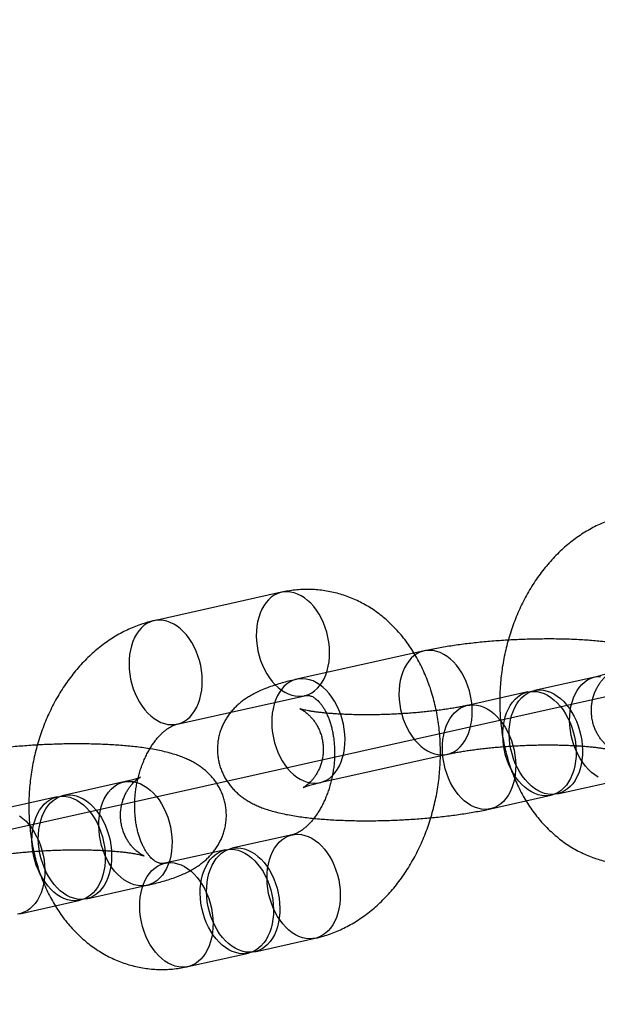
# Model space of a CAD drawing. Units: millimetres. Extents: x -1597 to 13450, y 510 to 47469.
# Drawn here: x 2951 to 2984, y 20954 to 21010 of the extents above; entities that cross this region are included whole.
import ezdxf

# ---------------------------------------------------------------- set-up
doc = ezdxf.new("R2010")
doc.units = ezdxf.units.MM

msp = doc.modelspace()

# ---------------------------------------------------------------- linework, layer by layer
at = {"color": 7, "linetype": 'Continuous'}
msp.add_line((3536.212, 21094.235), (2522.138, 20868.49), dxfattribs=at)
at = {"color": 7, "linetype": 'Continuous', "lineweight": 25}
for p, q in [((2965.865, 20977.28), (2958.652, 20975.674)), ((2973.954, 20973.96), (2966.741, 20972.354)), ((2983.627, 20972.48), (2980.201, 20971.718)), ((2979.841, 20971.637), (2976.414, 20970.875)), ((2959.956, 20969.818), (2967.169, 20971.424)), ((2968.045, 20966.498), (2975.258, 20968.104)), ((2956.939, 20966.539), (2953.513, 20965.777)), ((2981.505, 20965.861), (2984.931, 20966.624)), ((2953.153, 20965.696), (2949.726, 20964.934)), ((2977.718, 20965.018), (2981.144, 20965.781)), ((2966.475, 20963.541), (2963.049, 20962.779)), ((2962.688, 20962.698), (2959.262, 20961.936)), ((2954.817, 20959.92), (2958.243, 20960.683)), ((2951.03, 20959.077), (2954.456, 20959.84)), ((2964.352, 20956.922), (2967.779, 20957.685)), ((2960.566, 20956.079), (2963.992, 20956.842))]:
    msp.add_line(p, q, dxfattribs=at)
at = {"color": 7, "linetype": 'Continuous', "lineweight": 25, "flags": 128}
for points in [[(2966.387, 20977.296), (2966.19, 20977.313), (2965.996, 20977.303), (2965.808, 20977.266), (2965.625, 20977.203), (2965.451, 20977.114), (2965.286, 20977), (2965.133, 20976.862), (2964.992, 20976.701), (2964.864, 20976.52), (2964.752, 20976.318), (2964.656, 20976.099), (2964.577, 20975.863), (2964.515, 20975.615), (2964.471, 20975.354), (2964.446, 20975.085), (2964.44, 20974.809), (2964.452, 20974.529), (2964.483, 20974.247), (2964.533, 20973.966), (2964.6, 20973.689), (2964.685, 20973.417), (2964.787, 20973.155), (2964.904, 20972.903), (2965.035, 20972.664), (2965.181, 20972.44), (2965.338, 20972.234), (2965.506, 20972.047), (2965.683, 20971.88), (2965.868, 20971.737), (2966.058, 20971.616), (2966.253, 20971.521), (2966.45, 20971.451), (2966.648, 20971.408), (2966.844, 20971.391), (2967.038, 20971.401), (2967.227, 20971.438), (2967.409, 20971.501), (2967.583, 20971.59), (2967.748, 20971.704), (2967.902, 20971.842), (2968.043, 20972.002), (2968.17, 20972.184), (2968.282, 20972.386), (2968.378, 20972.605), (2968.458, 20972.84), (2968.52, 20973.089), (2968.563, 20973.349), (2968.588, 20973.619), (2968.595, 20973.895), (2968.582, 20974.175), (2968.551, 20974.457), (2968.502, 20974.738), (2968.434, 20975.015), (2968.349, 20975.286), (2968.248, 20975.549), (2968.131, 20975.801), (2967.999, 20976.04), (2967.854, 20976.264), (2967.696, 20976.47), (2967.528, 20976.657), (2967.351, 20976.823), (2967.167, 20976.967), (2966.976, 20977.087), (2966.781, 20977.183), (2966.584, 20977.252), (2966.387, 20977.296)], [(2959.174, 20975.69), (2958.977, 20975.707), (2958.783, 20975.697), (2958.595, 20975.66), (2958.412, 20975.597), (2958.238, 20975.508), (2958.073, 20975.394), (2957.92, 20975.256), (2957.779, 20975.096), (2957.651, 20974.914), (2957.539, 20974.712), (2957.443, 20974.493), (2957.364, 20974.258), (2957.302, 20974.009), (2957.258, 20973.749), (2957.233, 20973.479), (2957.227, 20973.203), (2957.239, 20972.923), (2957.27, 20972.641), (2957.32, 20972.36), (2957.387, 20972.083), (2957.472, 20971.812), (2957.574, 20971.549), (2957.691, 20971.297), (2957.822, 20971.058), (2957.968, 20970.834), (2958.125, 20970.628), (2958.293, 20970.441), (2958.47, 20970.275), (2958.655, 20970.131), (2958.845, 20970.011), (2959.04, 20969.915), (2959.237, 20969.846), (2959.435, 20969.802), (2959.631, 20969.785), (2959.825, 20969.795), (2960.014, 20969.832), (2960.196, 20969.895), (2960.37, 20969.984), (2960.535, 20970.098), (2960.689, 20970.236), (2960.83, 20970.397), (2960.957, 20970.578), (2961.069, 20970.78), (2961.165, 20970.999), (2961.245, 20971.235), (2961.307, 20971.483), (2961.35, 20971.744), (2961.375, 20972.013), (2961.382, 20972.289), (2961.369, 20972.569), (2961.338, 20972.851), (2961.289, 20973.132), (2961.221, 20973.409), (2961.136, 20973.681), (2961.035, 20973.943), (2960.918, 20974.195), (2960.786, 20974.434), (2960.641, 20974.658), (2960.483, 20974.864), (2960.315, 20975.051), (2960.138, 20975.218), (2959.954, 20975.361), (2959.763, 20975.482), (2959.568, 20975.577), (2959.371, 20975.647), (2959.174, 20975.69)], [(2974.736, 20968.088), (2974.933, 20968.071), (2975.127, 20968.081), (2975.315, 20968.118), (2975.498, 20968.181), (2975.672, 20968.27), (2975.837, 20968.384), (2975.99, 20968.522), (2976.131, 20968.682), (2976.259, 20968.864), (2976.371, 20969.066), (2976.467, 20969.285), (2976.546, 20969.52), (2976.608, 20969.769), (2976.652, 20970.029), (2976.677, 20970.299), (2976.683, 20970.575), (2976.671, 20970.855), (2976.64, 20971.137), (2976.59, 20971.418), (2976.523, 20971.695), (2976.438, 20971.966), (2976.336, 20972.229), (2976.219, 20972.481), (2976.088, 20972.72), (2975.942, 20972.944), (2975.785, 20973.15), (2975.617, 20973.337), (2975.44, 20973.503), (2975.255, 20973.647), (2975.065, 20973.767), (2974.87, 20973.863), (2974.673, 20973.932), (2974.475, 20973.976), (2974.279, 20973.993), (2974.085, 20973.983), (2973.896, 20973.946), (2973.714, 20973.883), (2973.539, 20973.794), (2973.375, 20973.68), (2973.221, 20973.542), (2973.08, 20973.381), (2972.953, 20973.199), (2972.841, 20972.998), (2972.745, 20972.779), (2972.665, 20972.543), (2972.603, 20972.294), (2972.56, 20972.034), (2972.535, 20971.765), (2972.528, 20971.489), (2972.541, 20971.209), (2972.572, 20970.927), (2972.621, 20970.646), (2972.689, 20970.369), (2972.774, 20970.097), (2972.875, 20969.835), (2972.992, 20969.583), (2973.124, 20969.344), (2973.269, 20969.12), (2973.427, 20968.914), (2973.595, 20968.727), (2973.772, 20968.56), (2973.956, 20968.417), (2974.147, 20968.296), (2974.342, 20968.201), (2974.539, 20968.131), (2974.736, 20968.088)], [(2967.523, 20966.482), (2967.72, 20966.465), (2967.914, 20966.475), (2968.102, 20966.512), (2968.285, 20966.575), (2968.459, 20966.664), (2968.624, 20966.778), (2968.777, 20966.916), (2968.918, 20967.077), (2969.046, 20967.258), (2969.158, 20967.46), (2969.254, 20967.679), (2969.333, 20967.915), (2969.395, 20968.163), (2969.439, 20968.424), (2969.464, 20968.693), (2969.47, 20968.969), (2969.458, 20969.249), (2969.427, 20969.531), (2969.377, 20969.812), (2969.31, 20970.089), (2969.225, 20970.361), (2969.123, 20970.623), (2969.006, 20970.875), (2968.875, 20971.114), (2968.729, 20971.338), (2968.572, 20971.544), (2968.404, 20971.731), (2968.227, 20971.898), (2968.042, 20972.041), (2967.852, 20972.162), (2967.657, 20972.257), (2967.46, 20972.327), (2967.262, 20972.37), (2967.066, 20972.387), (2966.872, 20972.377), (2966.683, 20972.34), (2966.501, 20972.277), (2966.326, 20972.188), (2966.162, 20972.074), (2966.008, 20971.936), (2965.867, 20971.776), (2965.74, 20971.594), (2965.628, 20971.392), (2965.532, 20971.173), (2965.452, 20970.938), (2965.39, 20970.689), (2965.347, 20970.428), (2965.322, 20970.159), (2965.315, 20969.883), (2965.328, 20969.603), (2965.359, 20969.321), (2965.408, 20969.04), (2965.476, 20968.763), (2965.561, 20968.492), (2965.662, 20968.229), (2965.779, 20967.977), (2965.911, 20967.738), (2966.056, 20967.514), (2966.214, 20967.308), (2966.382, 20967.121), (2966.559, 20966.955), (2966.743, 20966.811), (2966.934, 20966.691), (2967.129, 20966.595), (2967.326, 20966.526), (2967.523, 20966.482)], [(2983.82, 20966.817), (2983.63, 20966.937), (2983.445, 20967.081), (2983.268, 20967.247), (2983.1, 20967.434), (2982.943, 20967.64), (2982.798, 20967.864), (2982.666, 20968.103), (2982.549, 20968.355), (2982.447, 20968.618), (2982.362, 20968.889), (2982.295, 20969.166), (2982.245, 20969.447), (2982.214, 20969.729), (2982.202, 20970.009), (2982.208, 20970.285), (2982.233, 20970.554), (2982.277, 20970.815), (2982.339, 20971.064), (2982.418, 20971.299), (2982.514, 20971.518), (2982.627, 20971.72), (2982.754, 20971.902), (2982.895, 20972.062), (2983.048, 20972.2), (2983.213, 20972.314), (2983.387, 20972.403), (2983.57, 20972.466), (2983.759, 20972.503), (2983.952, 20972.513)], [(2980.623, 20965.765), (2980.425, 20965.809), (2980.228, 20965.878), (2980.034, 20965.974), (2979.843, 20966.094), (2979.658, 20966.238), (2979.481, 20966.404), (2979.313, 20966.591), (2979.156, 20966.797), (2979.011, 20967.021), (2978.879, 20967.26), (2978.762, 20967.512), (2978.66, 20967.775), (2978.576, 20968.046), (2978.508, 20968.323), (2978.458, 20968.604), (2978.427, 20968.886), (2978.415, 20969.166), (2978.421, 20969.442), (2978.446, 20969.711), (2978.49, 20969.972), (2978.552, 20970.221), (2978.631, 20970.456), (2978.728, 20970.675), (2978.84, 20970.877), (2978.967, 20971.059), (2979.108, 20971.219), (2979.261, 20971.357), (2979.426, 20971.471), (2979.601, 20971.56), (2979.783, 20971.623), (2979.972, 20971.66), (2980.165, 20971.67), (2980.362, 20971.653), (2980.56, 20971.61), (2980.757, 20971.54), (2980.951, 20971.445), (2981.142, 20971.324), (2981.327, 20971.18), (2981.504, 20971.014), (2981.672, 20970.827), (2981.829, 20970.621), (2981.974, 20970.397), (2982.106, 20970.158), (2982.223, 20969.906), (2982.325, 20969.644), (2982.409, 20969.372), (2982.477, 20969.095), (2982.527, 20968.814), (2982.558, 20968.532), (2982.57, 20968.252), (2982.564, 20967.976), (2982.539, 20967.707), (2982.495, 20967.446), (2982.433, 20967.198), (2982.354, 20966.962), (2982.258, 20966.743), (2982.145, 20966.541), (2982.018, 20966.359), (2981.877, 20966.199), (2981.724, 20966.061), (2981.559, 20965.947), (2981.385, 20965.858), (2981.202, 20965.795), (2981.013, 20965.758), (2980.82, 20965.748), (2980.623, 20965.765)], [(2980.984, 20965.845), (2980.786, 20965.889), (2980.589, 20965.959), (2980.394, 20966.054), (2980.204, 20966.174), (2980.019, 20966.318), (2979.842, 20966.484), (2979.674, 20966.671), (2979.517, 20966.878), (2979.371, 20967.101), (2979.24, 20967.34), (2979.123, 20967.592), (2979.021, 20967.855), (2978.936, 20968.126), (2978.869, 20968.404), (2978.819, 20968.684), (2978.788, 20968.966), (2978.776, 20969.246), (2978.782, 20969.522), (2978.807, 20969.792), (2978.851, 20970.052), (2978.913, 20970.301), (2978.992, 20970.536), (2979.088, 20970.755), (2979.2, 20970.957), (2979.328, 20971.139), (2979.469, 20971.3), (2979.622, 20971.438), (2979.787, 20971.551), (2979.961, 20971.64), (2980.144, 20971.704), (2980.332, 20971.74), (2980.526, 20971.75), (2980.723, 20971.733), (2980.92, 20971.69), (2981.117, 20971.62), (2981.312, 20971.525), (2981.503, 20971.405), (2981.687, 20971.261), (2981.864, 20971.095), (2982.032, 20970.907), (2982.19, 20970.701), (2982.335, 20970.478), (2982.467, 20970.239), (2982.584, 20969.987), (2982.685, 20969.724), (2982.77, 20969.453), (2982.838, 20969.175), (2982.887, 20968.894), (2982.918, 20968.613), (2982.931, 20968.332), (2982.924, 20968.056), (2982.899, 20967.787), (2982.856, 20967.527), (2982.794, 20967.278), (2982.714, 20967.043), (2982.618, 20966.823), (2982.506, 20966.622), (2982.379, 20966.44), (2982.238, 20966.279), (2982.084, 20966.141), (2981.92, 20966.027), (2981.745, 20965.938), (2981.563, 20965.875), (2981.374, 20965.839), (2981.18, 20965.829), (2980.984, 20965.845)], [(2977.197, 20965.002), (2976.999, 20965.046), (2976.802, 20965.116), (2976.607, 20965.211), (2976.417, 20965.331), (2976.232, 20965.475), (2976.055, 20965.641), (2975.887, 20965.828), (2975.73, 20966.035), (2975.585, 20966.258), (2975.453, 20966.497), (2975.336, 20966.749), (2975.234, 20967.012), (2975.149, 20967.283), (2975.082, 20967.561), (2975.032, 20967.841), (2975.001, 20968.123), (2974.989, 20968.403), (2974.995, 20968.679), (2975.02, 20968.949), (2975.064, 20969.209), (2975.126, 20969.458), (2975.205, 20969.693), (2975.301, 20969.912), (2975.414, 20970.114), (2975.541, 20970.296), (2975.682, 20970.457), (2975.835, 20970.595), (2976, 20970.709), (2976.174, 20970.797), (2976.357, 20970.861), (2976.546, 20970.897), (2976.739, 20970.907), (2976.936, 20970.89), (2977.133, 20970.847), (2977.331, 20970.777), (2977.525, 20970.682), (2977.716, 20970.562), (2977.9, 20970.418), (2978.078, 20970.252), (2978.246, 20970.064), (2978.403, 20969.858), (2978.548, 20969.635), (2978.68, 20969.396), (2978.797, 20969.144), (2978.898, 20968.881), (2978.983, 20968.61), (2979.051, 20968.332), (2979.1, 20968.051), (2979.132, 20967.77), (2979.144, 20967.489), (2979.138, 20967.213), (2979.112, 20966.944), (2979.069, 20966.684), (2979.007, 20966.435), (2978.928, 20966.2), (2978.831, 20965.98), (2978.719, 20965.779), (2978.592, 20965.597), (2978.451, 20965.436), (2978.297, 20965.298), (2978.133, 20965.184), (2977.958, 20965.095), (2977.776, 20965.032), (2977.587, 20964.996), (2977.393, 20964.986), (2977.197, 20965.002)], [(2957.722, 20960.667), (2957.524, 20960.71), (2957.327, 20960.78), (2957.132, 20960.876), (2956.942, 20960.996), (2956.757, 20961.14), (2956.58, 20961.306), (2956.412, 20961.493), (2956.255, 20961.699), (2956.11, 20961.923), (2955.978, 20962.162), (2955.861, 20962.414), (2955.759, 20962.677), (2955.674, 20962.948), (2955.607, 20963.225), (2955.557, 20963.506), (2955.526, 20963.788), (2955.514, 20964.068), (2955.52, 20964.344), (2955.545, 20964.613), (2955.589, 20964.874), (2955.651, 20965.123), (2955.73, 20965.358), (2955.826, 20965.577), (2955.938, 20965.779), (2956.066, 20965.961), (2956.207, 20966.121), (2956.36, 20966.259), (2956.525, 20966.373), (2956.699, 20966.462), (2956.882, 20966.525), (2957.071, 20966.562), (2957.264, 20966.572), (2957.461, 20966.555), (2957.658, 20966.512), (2957.855, 20966.442), (2958.05, 20966.346), (2958.241, 20966.226), (2958.425, 20966.082), (2958.602, 20965.916), (2958.77, 20965.729), (2958.928, 20965.523), (2959.073, 20965.299), (2959.205, 20965.06), (2959.322, 20964.808), (2959.423, 20964.545), (2959.508, 20964.274), (2959.576, 20963.997), (2959.625, 20963.716), (2959.656, 20963.434), (2959.669, 20963.154), (2959.662, 20962.878), (2959.637, 20962.609), (2959.594, 20962.348), (2959.532, 20962.099), (2959.452, 20961.864), (2959.356, 20961.645), (2959.244, 20961.443), (2959.117, 20961.261), (2958.976, 20961.101), (2958.822, 20960.963), (2958.658, 20960.849), (2958.483, 20960.76), (2958.301, 20960.697), (2958.112, 20960.66), (2957.918, 20960.65), (2957.722, 20960.667)], [(2953.935, 20959.824), (2953.737, 20959.867), (2953.54, 20959.937), (2953.345, 20960.033), (2953.155, 20960.153), (2952.97, 20960.297), (2952.793, 20960.463), (2952.625, 20960.65), (2952.468, 20960.856), (2952.323, 20961.08), (2952.191, 20961.319), (2952.074, 20961.571), (2951.972, 20961.834), (2951.887, 20962.105), (2951.82, 20962.382), (2951.77, 20962.663), (2951.739, 20962.945), (2951.727, 20963.225), (2951.733, 20963.501), (2951.758, 20963.77), (2951.802, 20964.031), (2951.864, 20964.28), (2951.943, 20964.515), (2952.039, 20964.734), (2952.152, 20964.936), (2952.279, 20965.118), (2952.42, 20965.278), (2952.573, 20965.416), (2952.738, 20965.53), (2952.912, 20965.619), (2953.095, 20965.682), (2953.284, 20965.719), (2953.477, 20965.729), (2953.674, 20965.712), (2953.871, 20965.669), (2954.069, 20965.599), (2954.263, 20965.503), (2954.454, 20965.383), (2954.639, 20965.239), (2954.816, 20965.073), (2954.984, 20964.886), (2955.141, 20964.68), (2955.286, 20964.456), (2955.418, 20964.217), (2955.535, 20963.965), (2955.636, 20963.702), (2955.721, 20963.431), (2955.789, 20963.154), (2955.838, 20962.873), (2955.87, 20962.591), (2955.882, 20962.311), (2955.876, 20962.035), (2955.85, 20961.766), (2955.807, 20961.505), (2955.745, 20961.256), (2955.666, 20961.021), (2955.569, 20960.802), (2955.457, 20960.6), (2955.33, 20960.418), (2955.189, 20960.258), (2955.035, 20960.12), (2954.871, 20960.006), (2954.696, 20959.917), (2954.514, 20959.854), (2954.325, 20959.817), (2954.132, 20959.807), (2953.935, 20959.824)], [(2954.296, 20959.904), (2954.098, 20959.948), (2953.901, 20960.017), (2953.706, 20960.113), (2953.516, 20960.233), (2953.331, 20960.377), (2953.154, 20960.543), (2952.986, 20960.73), (2952.829, 20960.936), (2952.683, 20961.16), (2952.552, 20961.399), (2952.434, 20961.651), (2952.333, 20961.914), (2952.248, 20962.185), (2952.181, 20962.462), (2952.131, 20962.743), (2952.1, 20963.025), (2952.087, 20963.305), (2952.094, 20963.581), (2952.119, 20963.851), (2952.163, 20964.111), (2952.224, 20964.36), (2952.304, 20964.595), (2952.4, 20964.814), (2952.512, 20965.016), (2952.639, 20965.198), (2952.78, 20965.359), (2952.934, 20965.496), (2953.099, 20965.61), (2953.273, 20965.699), (2953.455, 20965.762), (2953.644, 20965.799), (2953.838, 20965.809), (2954.034, 20965.792), (2954.232, 20965.749), (2954.429, 20965.679), (2954.624, 20965.584), (2954.815, 20965.464), (2954.999, 20965.32), (2955.176, 20965.153), (2955.344, 20964.966), (2955.502, 20964.76), (2955.647, 20964.536), (2955.779, 20964.298), (2955.896, 20964.046), (2955.997, 20963.783), (2956.082, 20963.511), (2956.15, 20963.234), (2956.199, 20962.953), (2956.23, 20962.672), (2956.243, 20962.391), (2956.236, 20962.115), (2956.211, 20961.846), (2956.167, 20961.586), (2956.106, 20961.337), (2956.026, 20961.102), (2955.93, 20960.882), (2955.818, 20960.681), (2955.691, 20960.499), (2955.55, 20960.338), (2955.396, 20960.2), (2955.231, 20960.086), (2955.057, 20959.997), (2954.875, 20959.934), (2954.686, 20959.897), (2954.492, 20959.887), (2954.296, 20959.904)], [(2951.028, 20964.621), (2951.212, 20964.477), (2951.389, 20964.31), (2951.557, 20964.123), (2951.715, 20963.917), (2951.86, 20963.693), (2951.992, 20963.455), (2952.109, 20963.203), (2952.21, 20962.94), (2952.295, 20962.668), (2952.363, 20962.391), (2952.412, 20962.11), (2952.443, 20961.829), (2952.456, 20961.548), (2952.449, 20961.272), (2952.424, 20961.003), (2952.381, 20960.743), (2952.319, 20960.494), (2952.239, 20960.259), (2952.143, 20960.039), (2952.031, 20959.838), (2951.904, 20959.656), (2951.763, 20959.495), (2951.609, 20959.357), (2951.445, 20959.243), (2951.27, 20959.154), (2951.088, 20959.091), (2950.899, 20959.054)], [(2967.257, 20957.669), (2967.06, 20957.712), (2966.862, 20957.782), (2966.668, 20957.878), (2966.477, 20957.998), (2966.293, 20958.142), (2966.115, 20958.308), (2965.947, 20958.495), (2965.79, 20958.701), (2965.645, 20958.925), (2965.513, 20959.164), (2965.396, 20959.416), (2965.295, 20959.679), (2965.21, 20959.95), (2965.142, 20960.227), (2965.093, 20960.508), (2965.061, 20960.79), (2965.049, 20961.07), (2965.055, 20961.346), (2965.081, 20961.615), (2965.124, 20961.876), (2965.186, 20962.125), (2965.265, 20962.36), (2965.362, 20962.579), (2965.474, 20962.781), (2965.601, 20962.963), (2965.742, 20963.123), (2965.896, 20963.261), (2966.06, 20963.375), (2966.235, 20963.464), (2966.417, 20963.527), (2966.606, 20963.564), (2966.8, 20963.574), (2966.996, 20963.557), (2967.194, 20963.514), (2967.391, 20963.444), (2967.586, 20963.348), (2967.776, 20963.228), (2967.961, 20963.084), (2968.138, 20962.918), (2968.306, 20962.731), (2968.463, 20962.525), (2968.608, 20962.301), (2968.74, 20962.062), (2968.857, 20961.81), (2968.959, 20961.547), (2969.044, 20961.276), (2969.111, 20960.999), (2969.161, 20960.718), (2969.192, 20960.436), (2969.204, 20960.156), (2969.198, 20959.88), (2969.173, 20959.611), (2969.129, 20959.35), (2969.067, 20959.101), (2968.988, 20958.866), (2968.892, 20958.647), (2968.779, 20958.445), (2968.652, 20958.263), (2968.511, 20958.103), (2968.358, 20957.965), (2968.193, 20957.851), (2968.019, 20957.762), (2967.836, 20957.699), (2967.647, 20957.662), (2967.454, 20957.652), (2967.257, 20957.669)], [(2963.47, 20956.826), (2963.273, 20956.869), (2963.076, 20956.939), (2962.881, 20957.035), (2962.69, 20957.155), (2962.506, 20957.299), (2962.329, 20957.465), (2962.161, 20957.652), (2962.003, 20957.858), (2961.858, 20958.082), (2961.726, 20958.321), (2961.609, 20958.573), (2961.508, 20958.836), (2961.423, 20959.107), (2961.355, 20959.384), (2961.306, 20959.665), (2961.275, 20959.947), (2961.262, 20960.227), (2961.269, 20960.503), (2961.294, 20960.772), (2961.337, 20961.033), (2961.399, 20961.282), (2961.479, 20961.517), (2961.575, 20961.736), (2961.687, 20961.938), (2961.814, 20962.12), (2961.955, 20962.28), (2962.109, 20962.418), (2962.274, 20962.532), (2962.448, 20962.621), (2962.63, 20962.684), (2962.819, 20962.721), (2963.013, 20962.731), (2963.209, 20962.714), (2963.407, 20962.671), (2963.604, 20962.601), (2963.799, 20962.505), (2963.989, 20962.385), (2964.174, 20962.241), (2964.351, 20962.075), (2964.519, 20961.888), (2964.676, 20961.682), (2964.822, 20961.458), (2964.953, 20961.219), (2965.07, 20960.967), (2965.172, 20960.704), (2965.257, 20960.433), (2965.324, 20960.156), (2965.374, 20959.875), (2965.405, 20959.593), (2965.417, 20959.313), (2965.411, 20959.037), (2965.386, 20958.768), (2965.342, 20958.507), (2965.28, 20958.258), (2965.201, 20958.023), (2965.105, 20957.804), (2964.993, 20957.602), (2964.865, 20957.42), (2964.724, 20957.26), (2964.571, 20957.122), (2964.406, 20957.008), (2964.232, 20956.919), (2964.049, 20956.856), (2963.861, 20956.819), (2963.667, 20956.809), (2963.47, 20956.826)], [(2963.831, 20956.906), (2963.633, 20956.95), (2963.436, 20957.02), (2963.242, 20957.115), (2963.051, 20957.235), (2962.866, 20957.379), (2962.689, 20957.545), (2962.521, 20957.732), (2962.364, 20957.939), (2962.219, 20958.162), (2962.087, 20958.401), (2961.97, 20958.653), (2961.868, 20958.916), (2961.784, 20959.187), (2961.716, 20959.465), (2961.666, 20959.745), (2961.635, 20960.027), (2961.623, 20960.307), (2961.629, 20960.583), (2961.654, 20960.853), (2961.698, 20961.113), (2961.76, 20961.362), (2961.839, 20961.597), (2961.936, 20961.816), (2962.048, 20962.018), (2962.175, 20962.2), (2962.316, 20962.361), (2962.469, 20962.499), (2962.634, 20962.612), (2962.809, 20962.701), (2962.991, 20962.764), (2963.18, 20962.801), (2963.373, 20962.811), (2963.57, 20962.794), (2963.768, 20962.751), (2963.965, 20962.681), (2964.159, 20962.586), (2964.35, 20962.466), (2964.535, 20962.322), (2964.712, 20962.156), (2964.88, 20961.968), (2965.037, 20961.762), (2965.182, 20961.539), (2965.314, 20961.3), (2965.431, 20961.048), (2965.533, 20960.785), (2965.617, 20960.513), (2965.685, 20960.236), (2965.735, 20959.955), (2965.766, 20959.674), (2965.778, 20959.393), (2965.772, 20959.117), (2965.747, 20958.848), (2965.703, 20958.588), (2965.641, 20958.339), (2965.562, 20958.104), (2965.466, 20957.884), (2965.353, 20957.683), (2965.226, 20957.501), (2965.085, 20957.34), (2964.932, 20957.202), (2964.767, 20957.088), (2964.593, 20956.999), (2964.41, 20956.936), (2964.221, 20956.899), (2964.028, 20956.889), (2963.831, 20956.906)], [(2960.044, 20956.063), (2959.847, 20956.107), (2959.649, 20956.177), (2959.455, 20956.272), (2959.264, 20956.392), (2959.08, 20956.536), (2958.902, 20956.702), (2958.734, 20956.889), (2958.577, 20957.096), (2958.432, 20957.319), (2958.3, 20957.558), (2958.183, 20957.81), (2958.082, 20958.073), (2957.997, 20958.344), (2957.929, 20958.622), (2957.88, 20958.902), (2957.848, 20959.184), (2957.836, 20959.464), (2957.842, 20959.74), (2957.868, 20960.01), (2957.911, 20960.27), (2957.973, 20960.519), (2958.052, 20960.754), (2958.149, 20960.973), (2958.261, 20961.175), (2958.388, 20961.357), (2958.529, 20961.518), (2958.683, 20961.656), (2958.847, 20961.769), (2959.022, 20961.858), (2959.204, 20961.921), (2959.393, 20961.958), (2959.587, 20961.968), (2959.783, 20961.951), (2959.981, 20961.908), (2960.178, 20961.838), (2960.373, 20961.743), (2960.563, 20961.623), (2960.748, 20961.479), (2960.925, 20961.313), (2961.093, 20961.125), (2961.25, 20960.919), (2961.395, 20960.696), (2961.527, 20960.457), (2961.644, 20960.205), (2961.746, 20959.942), (2961.831, 20959.67), (2961.898, 20959.393), (2961.948, 20959.112), (2961.979, 20958.831), (2961.991, 20958.55), (2961.985, 20958.274), (2961.96, 20958.005), (2961.916, 20957.745), (2961.854, 20957.496), (2961.775, 20957.261), (2961.679, 20957.041), (2961.566, 20956.84), (2961.439, 20956.658), (2961.298, 20956.497), (2961.145, 20956.359), (2960.98, 20956.245), (2960.806, 20956.156), (2960.623, 20956.093), (2960.434, 20956.056), (2960.241, 20956.046), (2960.044, 20956.063)]]:
    msp.add_lwpolyline(points, dxfattribs=at)
at = {"color": 7, "linetype": 'Continuous', "lineweight": 25}
for points, knots in [([(2985.34, 20981.616), (2985.249, 20981.594), (2985.025, 20981.541), (2984.673, 20981.436), (2984.285, 20981.297), (2983.901, 20981.134), (2983.523, 20980.948), (2983.152, 20980.739), (2982.788, 20980.508), (2982.432, 20980.255), (2982.086, 20979.981), (2981.749, 20979.685), (2981.424, 20979.37), (2981.111, 20979.035), (2980.81, 20978.682), (2980.523, 20978.311), (2980.251, 20977.925), (2979.994, 20977.522), (2979.753, 20977.106), (2979.528, 20976.677), (2979.32, 20976.236), (2979.129, 20975.785), (2978.956, 20975.324), (2978.801, 20974.855), (2978.664, 20974.378), (2978.546, 20973.896), (2978.446, 20973.408), (2978.365, 20972.917), (2978.304, 20972.423), (2978.262, 20971.927), (2978.24, 20971.43), (2978.237, 20970.934), (2978.254, 20970.44), (2978.29, 20969.948), (2978.347, 20969.46), (2978.423, 20968.977), (2978.52, 20968.5), (2978.636, 20968.03), (2978.772, 20967.569), (2978.928, 20967.118), (2979.103, 20966.679), (2979.298, 20966.252), (2979.511, 20965.838), (2979.742, 20965.44), (2979.99, 20965.059), (2980.255, 20964.695), (2980.536, 20964.35), (2980.833, 20964.025), (2981.143, 20963.72), (2981.466, 20963.437), (2981.801, 20963.176), (2982.147, 20962.938), (2982.503, 20962.722), (2982.867, 20962.53), (2983.24, 20962.362), (2983.619, 20962.218), (2984.004, 20962.097), (2984.393, 20962.001), (2984.787, 20961.928), (2985.184, 20961.88), (2985.582, 20961.856), (2985.981, 20961.856), (2986.381, 20961.88), (2986.774, 20961.927), (2987.065, 20961.979), (2987.222, 20962.013), (2987.254, 20962.02)], [0, 0, 0, 0, 0.010416, 0.025552, 0.040749, 0.056048, 0.071457, 0.086979, 0.102617, 0.11837, 0.134232, 0.150196, 0.166253, 0.18239, 0.198596, 0.214858, 0.231163, 0.2475, 0.263859, 0.280233, 0.296614, 0.312996, 0.329378, 0.345759, 0.362137, 0.378515, 0.394893, 0.411274, 0.427661, 0.444054, 0.460458, 0.476873, 0.493302, 0.509747, 0.526209, 0.542686, 0.559176, 0.575678, 0.592183, 0.608684, 0.625171, 0.641633, 0.658055, 0.674423, 0.690723, 0.706939, 0.723057, 0.739066, 0.754956, 0.770722, 0.786362, 0.801876, 0.81727, 0.832551, 0.847728, 0.862815, 0.877825, 0.892774, 0.907677, 0.922553, 0.937415, 0.952277, 0.967159, 0.982075, 0.996403, 1, 1, 1, 1]), ([(2967.779, 20957.685), (2967.87, 20957.706), (2968.094, 20957.759), (2968.446, 20957.864), (2968.834, 20958.004), (2969.218, 20958.167), (2969.596, 20958.353), (2969.967, 20958.561), (2970.331, 20958.792), (2970.687, 20959.045), (2971.033, 20959.32), (2971.37, 20959.615), (2971.695, 20959.93), (2972.008, 20960.265), (2972.309, 20960.618), (2972.596, 20960.989), (2972.868, 20961.376), (2973.125, 20961.778), (2973.366, 20962.194), (2973.591, 20962.623), (2973.799, 20963.064), (2973.99, 20963.515), (2974.163, 20963.976), (2974.318, 20964.445), (2974.455, 20964.922), (2974.573, 20965.404), (2974.673, 20965.892), (2974.753, 20966.383), (2974.815, 20966.878), (2974.857, 20967.374), (2974.879, 20967.87), (2974.882, 20968.366), (2974.865, 20968.861), (2974.829, 20969.353), (2974.772, 20969.841), (2974.696, 20970.324), (2974.599, 20970.801), (2974.483, 20971.27), (2974.347, 20971.731), (2974.191, 20972.182), (2974.016, 20972.622), (2973.821, 20973.049), (2973.608, 20973.462), (2973.377, 20973.86), (2973.129, 20974.241), (2972.864, 20974.605), (2972.583, 20974.95), (2972.286, 20975.276), (2971.976, 20975.58), (2971.653, 20975.863), (2971.318, 20976.124), (2970.972, 20976.363), (2970.616, 20976.578), (2970.252, 20976.77), (2969.879, 20976.938), (2969.5, 20977.083), (2969.115, 20977.203), (2968.725, 20977.3), (2968.332, 20977.372), (2967.935, 20977.42), (2967.537, 20977.444), (2967.138, 20977.444), (2966.738, 20977.42), (2966.345, 20977.373), (2966.054, 20977.321), (2965.897, 20977.287), (2965.865, 20977.28)], [0, 0, 0, 0, 0.010416, 0.025552, 0.040749, 0.056048, 0.071457, 0.086979, 0.102617, 0.11837, 0.134232, 0.150196, 0.166253, 0.18239, 0.198596, 0.214858, 0.231163, 0.2475, 0.263859, 0.280233, 0.296614, 0.312996, 0.329378, 0.345759, 0.362137, 0.378515, 0.394893, 0.411274, 0.427661, 0.444054, 0.460458, 0.476873, 0.493302, 0.509747, 0.526209, 0.542686, 0.559176, 0.575678, 0.592183, 0.608684, 0.625171, 0.641633, 0.658055, 0.674423, 0.690723, 0.706939, 0.723057, 0.739066, 0.754956, 0.770722, 0.786362, 0.801876, 0.81727, 0.832551, 0.847728, 0.862815, 0.877825, 0.892774, 0.907677, 0.922553, 0.937415, 0.952277, 0.967159, 0.982075, 0.996403, 1, 1, 1, 1]), ([(2958.652, 20975.674), (2958.561, 20975.653), (2958.337, 20975.6), (2957.985, 20975.495), (2957.597, 20975.355), (2957.213, 20975.192), (2956.835, 20975.007), (2956.464, 20974.798), (2956.1, 20974.567), (2955.744, 20974.314), (2955.398, 20974.039), (2955.061, 20973.744), (2954.736, 20973.429), (2954.422, 20973.094), (2954.122, 20972.741), (2953.835, 20972.37), (2953.563, 20971.983), (2953.306, 20971.581), (2953.065, 20971.165), (2952.84, 20970.736), (2952.632, 20970.295), (2952.441, 20969.844), (2952.268, 20969.383), (2952.113, 20968.914), (2951.976, 20968.437), (2951.857, 20967.955), (2951.758, 20967.467), (2951.677, 20966.976), (2951.616, 20966.482), (2951.574, 20965.986), (2951.551, 20965.489), (2951.549, 20964.993), (2951.565, 20964.498), (2951.602, 20964.007), (2951.659, 20963.518), (2951.735, 20963.035), (2951.832, 20962.559), (2951.948, 20962.089), (2952.084, 20961.628), (2952.24, 20961.177), (2952.415, 20960.738), (2952.61, 20960.31), (2952.822, 20959.897), (2953.053, 20959.499), (2953.302, 20959.118), (2953.567, 20958.754), (2953.848, 20958.409), (2954.144, 20958.084), (2954.455, 20957.779), (2954.778, 20957.496), (2955.113, 20957.235), (2955.459, 20956.997), (2955.814, 20956.781), (2956.179, 20956.589), (2956.551, 20956.421), (2956.931, 20956.277), (2957.316, 20956.156), (2957.705, 20956.06), (2958.099, 20955.987), (2958.495, 20955.939), (2958.894, 20955.915), (2959.293, 20955.915), (2959.693, 20955.939), (2960.086, 20955.986), (2960.376, 20956.038), (2960.534, 20956.072), (2960.566, 20956.079)], [0, 0, 0, 0, 0.0104158, 0.0255518, 0.0407491, 0.0560483, 0.0714568, 0.0869793, 0.1026175, 0.1183699, 0.134232, 0.1501962, 0.1662528, 0.1823903, 0.1985962, 0.2148578, 0.2311627, 0.2474999, 0.2638594, 0.2802331, 0.2966138, 0.3129964, 0.3293785, 0.3457587, 0.3621372, 0.3785148, 0.394893, 0.4112741, 0.4276606, 0.4440543, 0.4604576, 0.476873, 0.4933025, 0.5097475, 0.5262086, 0.5426855, 0.5591764, 0.575678, 0.5921832, 0.6086842, 0.6251713, 0.6416326, 0.6580548, 0.6744233, 0.6907229, 0.7069386, 0.7230567, 0.7390655, 0.7549559, 0.7707222, 0.7863619, 0.8018763, 0.81727, 0.8325506, 0.8477281, 0.8628148, 0.8778249, 0.8927736, 0.9076772, 0.9225528, 0.9374146, 0.9522775, 0.9671586, 0.9820751, 0.9964027, 1, 1, 1, 1]), ([(2984.931, 20966.624), (2984.994, 20966.638), (2985.185, 20966.681), (2985.497, 20966.758), (2985.867, 20966.86), (2986.238, 20966.975), (2986.616, 20967.108), (2986.972, 20967.252), (2987.289, 20967.403), (2987.554, 20967.548), (2987.79, 20967.694), (2988.005, 20967.846), (2988.204, 20968.005), (2988.391, 20968.176), (2988.566, 20968.358), (2988.729, 20968.553), (2988.878, 20968.761), (2989.013, 20968.982), (2989.132, 20969.214), (2989.233, 20969.457), (2989.317, 20969.717), (2989.382, 20969.992), (2989.422, 20970.279), (2989.437, 20970.566), (2989.427, 20970.85), (2989.392, 20971.128), (2989.335, 20971.399), (2989.256, 20971.66), (2989.157, 20971.911), (2989.04, 20972.149), (2988.906, 20972.375), (2988.758, 20972.586), (2988.596, 20972.782), (2988.424, 20972.964), (2988.241, 20973.132), (2988.049, 20973.285), (2987.849, 20973.426), (2987.637, 20973.557), (2987.412, 20973.679), (2987.168, 20973.794), (2986.896, 20973.905), (2986.586, 20974.014), (2986.23, 20974.12), (2985.852, 20974.213), (2985.457, 20974.295), (2985.066, 20974.364), (2984.665, 20974.423), (2984.264, 20974.472), (2983.86, 20974.514), (2983.453, 20974.549), (2983.04, 20974.578), (2982.621, 20974.601), (2982.196, 20974.618), (2981.767, 20974.63), (2981.332, 20974.637), (2980.894, 20974.638), (2980.452, 20974.634), (2980.009, 20974.625), (2979.564, 20974.611), (2979.118, 20974.593), (2978.674, 20974.569), (2978.231, 20974.541), (2977.791, 20974.507), (2977.354, 20974.469), (2976.923, 20974.426), (2976.496, 20974.379), (2976.076, 20974.327), (2975.663, 20974.27), (2975.258, 20974.208), (2974.86, 20974.141), (2974.47, 20974.069), (2974.169, 20974.008), (2974, 20973.97), (2973.954, 20973.96)], [0, 0, 0, 0, 0.00852, 0.026124, 0.044197, 0.063121, 0.083248, 0.104943, 0.122159, 0.137062, 0.150413, 0.162698, 0.174254, 0.185319, 0.19606, 0.20659, 0.216983, 0.227282, 0.237515, 0.247699, 0.257844, 0.269008, 0.280031, 0.290895, 0.301616, 0.312212, 0.322696, 0.333087, 0.343404, 0.353667, 0.363896, 0.374118, 0.384362, 0.39467, 0.405101, 0.415739, 0.4267, 0.438151, 0.450318, 0.463513, 0.478168, 0.494847, 0.514048, 0.535208, 0.553649, 0.572944, 0.59124, 0.608825, 0.625911, 0.642636, 0.659093, 0.675345, 0.69144, 0.707413, 0.723291, 0.739097, 0.754848, 0.770559, 0.786245, 0.801917, 0.817588, 0.833264, 0.848959, 0.864683, 0.88045, 0.896275, 0.912176, 0.928175, 0.944298, 0.960578, 0.977059, 0.993801, 1, 1, 1, 1]), ([(2975.258, 20968.104), (2975.3, 20968.113), (2975.418, 20968.139), (2975.626, 20968.181), (2975.887, 20968.229), (2976.167, 20968.277), (2976.466, 20968.323), (2976.781, 20968.367), (2977.111, 20968.41), (2977.453, 20968.449), (2977.806, 20968.485), (2978.168, 20968.518), (2978.538, 20968.547), (2978.913, 20968.572), (2979.291, 20968.594), (2979.671, 20968.611), (2980.05, 20968.624), (2980.427, 20968.633), (2980.8, 20968.637), (2981.167, 20968.637), (2981.526, 20968.633), (2981.876, 20968.625), (2982.214, 20968.613), (2982.538, 20968.597), (2982.847, 20968.577), (2983.139, 20968.555), (2983.412, 20968.529), (2983.664, 20968.501), (2983.893, 20968.471), (2984.099, 20968.441), (2984.278, 20968.41), (2984.431, 20968.38), (2984.555, 20968.353), (2984.648, 20968.329), (2984.713, 20968.311), (2984.752, 20968.299), (2984.769, 20968.292), (2984.766, 20968.293), (2984.743, 20968.303), (2984.702, 20968.322), (2984.645, 20968.353), (2984.572, 20968.396), (2984.481, 20968.457), (2984.373, 20968.54), (2984.248, 20968.648), (2984.115, 20968.784), (2983.984, 20968.941), (2983.86, 20969.117), (2983.749, 20969.307), (2983.646, 20969.522), (2983.557, 20969.759), (2983.49, 20970.015), (2983.447, 20970.277), (2983.429, 20970.538), (2983.437, 20970.796), (2983.467, 20971.047), (2983.519, 20971.288), (2983.59, 20971.516), (2983.677, 20971.728), (2983.776, 20971.922), (2983.883, 20972.095), (2983.994, 20972.246), (2984.103, 20972.375), (2984.206, 20972.481), (2984.3, 20972.566), (2984.382, 20972.633), (2984.452, 20972.684), (2984.507, 20972.719), (2984.546, 20972.742), (2984.568, 20972.754), (2984.571, 20972.755), (2984.554, 20972.748), (2984.517, 20972.732), (2984.456, 20972.709), (2984.372, 20972.679), (2984.263, 20972.644), (2984.129, 20972.605), (2983.969, 20972.562), (2983.801, 20972.52), (2983.68, 20972.492), (2983.627, 20972.48)], [0, 0, 0, 0, 0.0085368, 0.0236048, 0.0389087, 0.0544828, 0.0702843, 0.0862761, 0.1024259, 0.1187059, 0.1350916, 0.1515621, 0.1680983, 0.1846837, 0.2013028, 0.2179414, 0.2345858, 0.2512185, 0.2678253, 0.2843918, 0.3009027, 0.3173409, 0.3336874, 0.3499208, 0.3660163, 0.3819453, 0.3976748, 0.4131665, 0.4283768, 0.4432566, 0.4577521, 0.4718069, 0.4853659, 0.4983811, 0.5095592, 0.5202065, 0.5303554, 0.5400644, 0.5494156, 0.5585119, 0.5674726, 0.5764124, 0.5854311, 0.5957275, 0.606428, 0.6176348, 0.6294104, 0.6404119, 0.6517272, 0.6632657, 0.6762205, 0.6891704, 0.7019941, 0.7146478, 0.7271137, 0.7393797, 0.7514369, 0.7632701, 0.7748518, 0.78614, 0.797081, 0.8076224, 0.8177352, 0.8274336, 0.8367814, 0.8458829, 0.8548663, 0.8638685, 0.8729921, 0.8823526, 0.8920635, 0.9022197, 0.9128945, 0.9241379, 0.9359747, 0.9484065, 0.9614138, 0.9749607, 0.9890005, 1, 1, 1, 1]), ([(2966.741, 20972.354), (2966.679, 20972.34), (2966.487, 20972.297), (2966.175, 20972.22), (2965.805, 20972.118), (2965.434, 20972.004), (2965.056, 20971.871), (2964.701, 20971.726), (2964.384, 20971.575), (2964.118, 20971.431), (2963.883, 20971.284), (2963.668, 20971.133), (2963.468, 20970.973), (2963.281, 20970.803), (2963.106, 20970.62), (2962.943, 20970.425), (2962.794, 20970.217), (2962.659, 20969.996), (2962.54, 20969.764), (2962.439, 20969.521), (2962.355, 20969.261), (2962.29, 20968.986), (2962.25, 20968.699), (2962.235, 20968.412), (2962.245, 20968.128), (2962.28, 20967.85), (2962.337, 20967.579), (2962.416, 20967.318), (2962.515, 20967.067), (2962.632, 20966.829), (2962.766, 20966.604), (2962.914, 20966.392), (2963.076, 20966.196), (2963.249, 20966.014), (2963.431, 20965.847), (2963.623, 20965.693), (2963.824, 20965.552), (2964.035, 20965.421), (2964.26, 20965.3), (2964.504, 20965.184), (2964.776, 20965.073), (2965.086, 20964.964), (2965.442, 20964.858), (2965.821, 20964.765), (2966.215, 20964.683), (2966.606, 20964.615), (2967.007, 20964.556), (2967.408, 20964.506), (2967.812, 20964.464), (2968.219, 20964.429), (2968.633, 20964.4), (2969.051, 20964.377), (2969.476, 20964.36), (2969.906, 20964.348), (2970.34, 20964.342), (2970.778, 20964.34), (2971.22, 20964.344), (2971.663, 20964.353), (2972.108, 20964.367), (2972.554, 20964.385), (2972.998, 20964.409), (2973.441, 20964.438), (2973.881, 20964.471), (2974.318, 20964.509), (2974.75, 20964.552), (2975.176, 20964.599), (2975.596, 20964.651), (2976.009, 20964.708), (2976.415, 20964.77), (2976.813, 20964.837), (2977.203, 20964.91), (2977.503, 20964.971), (2977.672, 20965.008), (2977.718, 20965.018)], [0, 0, 0, 0, 0.00852, 0.026124, 0.044197, 0.063121, 0.083248, 0.104943, 0.122159, 0.137062, 0.150413, 0.162698, 0.174254, 0.185319, 0.19606, 0.20659, 0.216983, 0.227282, 0.237515, 0.247699, 0.257844, 0.269008, 0.280031, 0.290895, 0.301616, 0.312212, 0.322696, 0.333087, 0.343404, 0.353667, 0.363896, 0.374118, 0.384362, 0.39467, 0.405101, 0.415739, 0.4267, 0.438151, 0.450318, 0.463513, 0.478168, 0.494847, 0.514048, 0.535208, 0.553649, 0.572944, 0.59124, 0.608825, 0.625911, 0.642636, 0.659093, 0.675345, 0.69144, 0.707413, 0.723291, 0.739097, 0.754848, 0.770559, 0.786245, 0.801917, 0.817588, 0.833264, 0.848959, 0.864683, 0.88045, 0.896275, 0.912176, 0.928175, 0.944298, 0.960578, 0.977059, 0.993801, 1, 1, 1, 1]), ([(2967.169, 20971.424), (2967.181, 20971.426), (2967.227, 20971.436), (2967.296, 20971.443), (2967.378, 20971.444), (2967.456, 20971.433), (2967.535, 20971.411), (2967.615, 20971.377), (2967.697, 20971.332), (2967.782, 20971.274), (2967.873, 20971.199), (2967.971, 20971.104), (2968.073, 20970.988), (2968.175, 20970.853), (2968.275, 20970.699), (2968.372, 20970.527), (2968.465, 20970.336), (2968.552, 20970.127), (2968.631, 20969.902), (2968.701, 20969.661), (2968.761, 20969.406), (2968.81, 20969.139), (2968.847, 20968.86), (2968.871, 20968.572), (2968.882, 20968.276), (2968.879, 20967.975), (2968.862, 20967.67), (2968.831, 20967.364), (2968.786, 20967.059), (2968.727, 20966.757), (2968.654, 20966.459), (2968.57, 20966.169), (2968.473, 20965.887), (2968.366, 20965.617), (2968.249, 20965.358), (2968.123, 20965.114), (2967.991, 20964.885), (2967.853, 20964.673), (2967.711, 20964.479), (2967.567, 20964.303), (2967.423, 20964.146), (2967.28, 20964.008), (2967.14, 20963.889), (2967.005, 20963.789), (2966.877, 20963.707), (2966.756, 20963.642), (2966.644, 20963.592), (2966.55, 20963.56), (2966.498, 20963.547), (2966.475, 20963.541)], [0, 0, 0, 0, 0.00998, 0.036828, 0.065985, 0.101198, 0.133997, 0.161327, 0.185788, 0.208345, 0.229626, 0.252036, 0.273474, 0.294266, 0.314647, 0.334777, 0.354766, 0.374691, 0.394606, 0.414538, 0.43451, 0.454539, 0.474632, 0.49479, 0.515008, 0.535279, 0.555592, 0.575935, 0.596293, 0.616653, 0.636996, 0.657306, 0.677572, 0.697781, 0.717925, 0.737999, 0.758001, 0.777935, 0.797812, 0.817654, 0.837491, 0.857354, 0.877301, 0.897409, 0.917784, 0.938569, 0.959957, 0.982218, 1, 1, 1, 1]), ([(2976.414, 20970.875), (2976.372, 20970.865), (2976.255, 20970.84), (2976.046, 20970.798), (2975.786, 20970.749), (2975.505, 20970.701), (2975.206, 20970.655), (2974.891, 20970.611), (2974.562, 20970.569), (2974.219, 20970.529), (2973.866, 20970.493), (2973.504, 20970.46), (2973.134, 20970.431), (2972.76, 20970.406), (2972.381, 20970.384), (2972.002, 20970.367), (2971.622, 20970.354), (2971.245, 20970.345), (2970.872, 20970.341), (2970.505, 20970.341), (2970.146, 20970.345), (2969.796, 20970.353), (2969.458, 20970.365), (2969.134, 20970.381), (2968.825, 20970.401), (2968.533, 20970.424), (2968.26, 20970.449), (2968.008, 20970.477), (2967.779, 20970.507), (2967.574, 20970.537), (2967.394, 20970.568), (2967.241, 20970.598), (2967.117, 20970.626), (2967.024, 20970.649), (2966.96, 20970.667), (2966.921, 20970.68), (2966.903, 20970.686), (2966.907, 20970.685), (2966.929, 20970.675), (2966.97, 20970.656), (2967.027, 20970.625), (2967.1, 20970.582), (2967.191, 20970.521), (2967.299, 20970.439), (2967.424, 20970.33), (2967.557, 20970.194), (2967.688, 20970.037), (2967.812, 20969.862), (2967.923, 20969.672), (2968.026, 20969.457), (2968.115, 20969.219), (2968.183, 20968.963), (2968.225, 20968.701), (2968.243, 20968.44), (2968.235, 20968.182), (2968.205, 20967.931), (2968.153, 20967.69), (2968.082, 20967.462), (2967.995, 20967.25), (2967.896, 20967.056), (2967.789, 20966.883), (2967.678, 20966.732), (2967.57, 20966.604), (2967.467, 20966.497), (2967.372, 20966.412), (2967.29, 20966.345), (2967.22, 20966.295), (2967.165, 20966.259), (2967.126, 20966.236), (2967.105, 20966.224), (2967.101, 20966.223), (2967.118, 20966.23), (2967.156, 20966.246), (2967.216, 20966.269), (2967.3, 20966.299), (2967.409, 20966.334), (2967.543, 20966.373), (2967.703, 20966.416), (2967.871, 20966.458), (2967.992, 20966.486), (2968.045, 20966.498)], [0, 0, 0, 0, 0.008537, 0.023605, 0.038909, 0.054483, 0.070284, 0.086276, 0.102426, 0.118706, 0.135092, 0.151562, 0.168098, 0.184684, 0.201303, 0.217941, 0.234586, 0.251218, 0.267825, 0.284392, 0.300903, 0.317341, 0.333687, 0.349921, 0.366016, 0.381945, 0.397675, 0.413166, 0.428377, 0.443257, 0.457752, 0.471807, 0.485366, 0.498381, 0.509559, 0.520206, 0.530355, 0.540064, 0.549416, 0.558512, 0.567473, 0.576412, 0.585431, 0.595728, 0.606428, 0.617635, 0.62941, 0.640412, 0.651727, 0.663266, 0.676221, 0.68917, 0.701994, 0.714648, 0.727114, 0.73938, 0.751437, 0.76327, 0.774852, 0.78614, 0.797081, 0.807622, 0.817735, 0.827434, 0.836781, 0.845883, 0.854866, 0.863869, 0.872992, 0.882353, 0.892064, 0.90222, 0.912895, 0.924138, 0.935975, 0.948407, 0.961414, 0.974961, 0.989001, 1, 1, 1, 1]), ([(2959.262, 20961.936), (2959.25, 20961.933), (2959.204, 20961.924), (2959.134, 20961.916), (2959.053, 20961.916), (2958.975, 20961.926), (2958.896, 20961.948), (2958.816, 20961.982), (2958.734, 20962.027), (2958.649, 20962.085), (2958.558, 20962.16), (2958.46, 20962.255), (2958.358, 20962.371), (2958.256, 20962.506), (2958.156, 20962.66), (2958.058, 20962.833), (2957.966, 20963.023), (2957.879, 20963.232), (2957.8, 20963.457), (2957.73, 20963.698), (2957.67, 20963.953), (2957.621, 20964.22), (2957.584, 20964.499), (2957.56, 20964.788), (2957.549, 20965.083), (2957.552, 20965.384), (2957.569, 20965.689), (2957.6, 20965.995), (2957.645, 20966.3), (2957.704, 20966.603), (2957.776, 20966.9), (2957.861, 20967.19), (2957.958, 20967.472), (2958.065, 20967.743), (2958.182, 20968.001), (2958.308, 20968.245), (2958.44, 20968.474), (2958.578, 20968.686), (2958.72, 20968.88), (2958.864, 20969.056), (2959.008, 20969.214), (2959.151, 20969.351), (2959.291, 20969.47), (2959.426, 20969.57), (2959.554, 20969.652), (2959.675, 20969.717), (2959.786, 20969.767), (2959.881, 20969.799), (2959.933, 20969.812), (2959.956, 20969.818)], [0, 0, 0, 0, 0.00998, 0.036828, 0.065985, 0.101198, 0.133997, 0.161327, 0.185788, 0.208345, 0.229626, 0.252036, 0.273474, 0.294266, 0.314647, 0.334777, 0.354766, 0.374691, 0.394606, 0.414538, 0.43451, 0.454539, 0.474632, 0.49479, 0.515008, 0.535279, 0.555592, 0.575935, 0.596293, 0.616653, 0.636996, 0.657306, 0.677572, 0.697781, 0.717925, 0.737999, 0.758001, 0.777935, 0.797812, 0.817654, 0.837491, 0.857354, 0.877301, 0.897409, 0.917784, 0.938569, 0.959957, 0.982218, 1, 1, 1, 1]), ([(2958.243, 20960.683), (2958.305, 20960.697), (2958.497, 20960.74), (2958.809, 20960.817), (2959.179, 20960.919), (2959.55, 20961.033), (2959.928, 20961.167), (2960.283, 20961.311), (2960.6, 20961.462), (2960.866, 20961.607), (2961.101, 20961.753), (2961.316, 20961.904), (2961.516, 20962.064), (2961.703, 20962.235), (2961.878, 20962.417), (2962.041, 20962.612), (2962.19, 20962.82), (2962.325, 20963.041), (2962.444, 20963.273), (2962.545, 20963.516), (2962.629, 20963.776), (2962.694, 20964.051), (2962.734, 20964.338), (2962.749, 20964.625), (2962.739, 20964.909), (2962.704, 20965.187), (2962.647, 20965.458), (2962.568, 20965.719), (2962.469, 20965.97), (2962.352, 20966.208), (2962.218, 20966.433), (2962.07, 20966.645), (2961.908, 20966.841), (2961.735, 20967.023), (2961.553, 20967.19), (2961.361, 20967.344), (2961.16, 20967.485), (2960.949, 20967.616), (2960.724, 20967.738), (2960.48, 20967.853), (2960.208, 20967.964), (2959.898, 20968.073), (2959.542, 20968.179), (2959.163, 20968.272), (2958.769, 20968.354), (2958.378, 20968.422), (2957.977, 20968.482), (2957.576, 20968.531), (2957.172, 20968.573), (2956.765, 20968.608), (2956.351, 20968.637), (2955.933, 20968.66), (2955.508, 20968.677), (2955.078, 20968.689), (2954.644, 20968.695), (2954.206, 20968.697), (2953.764, 20968.693), (2953.321, 20968.684), (2952.876, 20968.67), (2952.43, 20968.652), (2951.986, 20968.628), (2951.543, 20968.599), (2951.103, 20968.566), (2950.666, 20968.528), (2950.234, 20968.485), (2949.808, 20968.438), (2949.388, 20968.386), (2948.975, 20968.329), (2948.569, 20968.267), (2948.172, 20968.2), (2947.782, 20968.128), (2947.481, 20968.066), (2947.312, 20968.029), (2947.266, 20968.019)], [0, 0, 0, 0, 0.00852, 0.026124, 0.044197, 0.063121, 0.083248, 0.104943, 0.122159, 0.137062, 0.150413, 0.162698, 0.174254, 0.185319, 0.19606, 0.20659, 0.216983, 0.227282, 0.237515, 0.247699, 0.257844, 0.269008, 0.280031, 0.290895, 0.301616, 0.312212, 0.322696, 0.333087, 0.343404, 0.353667, 0.363896, 0.374118, 0.384362, 0.39467, 0.405101, 0.415739, 0.4267, 0.438151, 0.450318, 0.463513, 0.478168, 0.494847, 0.514048, 0.535208, 0.553649, 0.572944, 0.59124, 0.608825, 0.625911, 0.642636, 0.659093, 0.675345, 0.69144, 0.707413, 0.723291, 0.739097, 0.754848, 0.770559, 0.786245, 0.801917, 0.817588, 0.833264, 0.848959, 0.864683, 0.88045, 0.896275, 0.912176, 0.928175, 0.944298, 0.960578, 0.977059, 0.993801, 1, 1, 1, 1]), ([(2948.57, 20962.162), (2948.612, 20962.172), (2948.729, 20962.197), (2948.938, 20962.24), (2949.199, 20962.288), (2949.479, 20962.336), (2949.778, 20962.382), (2950.093, 20962.426), (2950.422, 20962.468), (2950.765, 20962.508), (2951.118, 20962.544), (2951.48, 20962.577), (2951.85, 20962.606), (2952.225, 20962.631), (2952.603, 20962.653), (2952.982, 20962.67), (2953.362, 20962.683), (2953.739, 20962.692), (2954.112, 20962.696), (2954.479, 20962.696), (2954.838, 20962.692), (2955.188, 20962.684), (2955.526, 20962.672), (2955.85, 20962.656), (2956.159, 20962.636), (2956.451, 20962.614), (2956.724, 20962.588), (2956.976, 20962.56), (2957.205, 20962.53), (2957.41, 20962.5), (2957.59, 20962.469), (2957.743, 20962.439), (2957.867, 20962.412), (2957.96, 20962.388), (2958.025, 20962.37), (2958.063, 20962.357), (2958.081, 20962.351), (2958.077, 20962.352), (2958.055, 20962.362), (2958.014, 20962.381), (2957.957, 20962.412), (2957.884, 20962.455), (2957.793, 20962.516), (2957.685, 20962.598), (2957.56, 20962.707), (2957.427, 20962.843), (2957.296, 20963), (2957.172, 20963.176), (2957.061, 20963.365), (2956.958, 20963.58), (2956.869, 20963.818), (2956.801, 20964.074), (2956.759, 20964.336), (2956.741, 20964.597), (2956.749, 20964.855), (2956.779, 20965.106), (2956.831, 20965.347), (2956.902, 20965.575), (2956.989, 20965.787), (2957.088, 20965.981), (2957.195, 20966.154), (2957.306, 20966.305), (2957.414, 20966.434), (2957.518, 20966.54), (2957.612, 20966.625), (2957.694, 20966.692), (2957.764, 20966.742), (2957.819, 20966.778), (2957.858, 20966.801), (2957.879, 20966.813), (2957.883, 20966.814), (2957.866, 20966.807), (2957.828, 20966.791), (2957.768, 20966.768), (2957.684, 20966.738), (2957.575, 20966.703), (2957.441, 20966.664), (2957.281, 20966.621), (2957.113, 20966.579), (2956.992, 20966.551), (2956.939, 20966.539)], [0, 0, 0, 0, 0.008537, 0.023605, 0.038909, 0.054483, 0.070284, 0.086276, 0.102426, 0.118706, 0.135092, 0.151562, 0.168098, 0.184684, 0.201303, 0.217941, 0.234586, 0.251218, 0.267825, 0.284392, 0.300903, 0.317341, 0.333687, 0.349921, 0.366016, 0.381945, 0.397675, 0.413166, 0.428377, 0.443257, 0.457752, 0.471807, 0.485366, 0.498381, 0.509559, 0.520206, 0.530355, 0.540064, 0.549416, 0.558512, 0.567473, 0.576412, 0.585431, 0.595728, 0.606428, 0.617635, 0.62941, 0.640412, 0.651727, 0.663266, 0.676221, 0.68917, 0.701994, 0.714648, 0.727114, 0.73938, 0.751437, 0.76327, 0.774852, 0.78614, 0.797081, 0.807622, 0.817735, 0.827434, 0.836781, 0.845883, 0.854866, 0.863869, 0.872992, 0.882353, 0.892064, 0.90222, 0.912895, 0.924138, 0.935975, 0.948407, 0.961414, 0.974961, 0.989001, 1, 1, 1, 1])]:
    msp.add_open_spline(points, degree=3, knots=knots, dxfattribs=at)

doc.saveas('drawing.dxf')
